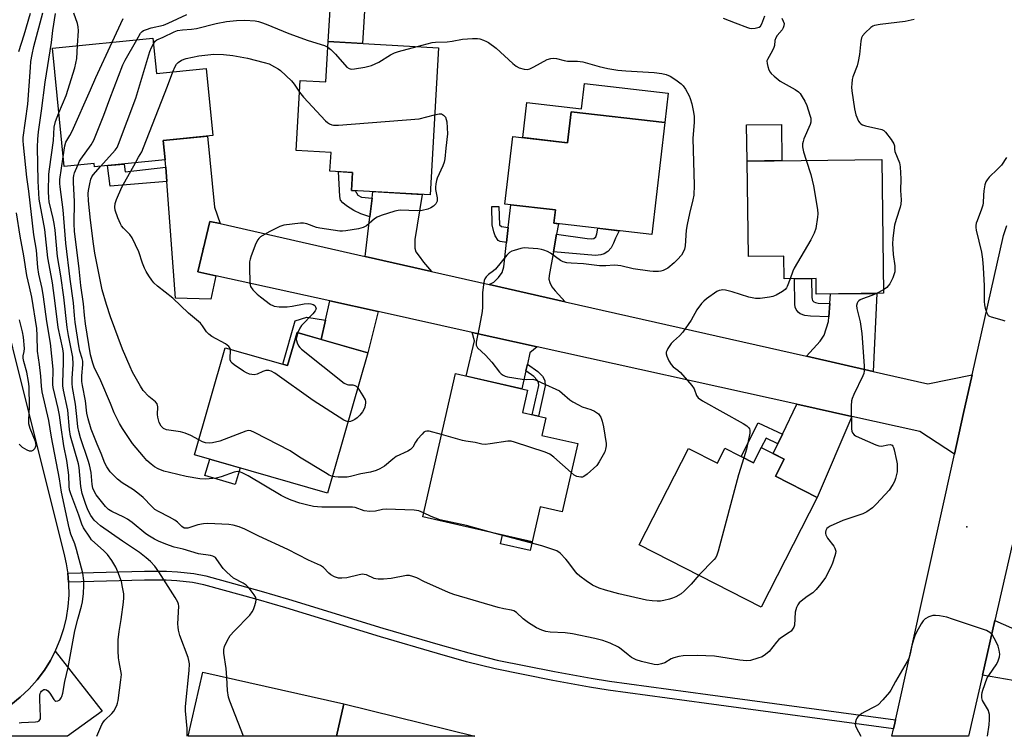
# Model space of a CAD drawing. Units: inches. Extents: x 1231769 to 1237769, y 553454 to 557454.
# Drawn here: x 1232134 to 1232470, y 553454 to 553699 of the extents above; entities that cross this region are included whole.
import ezdxf

# ---------------------------------------------------------------- set-up
doc = ezdxf.new("R2010")
doc.units = ezdxf.units.IN
doc.header["$MEASUREMENT"] = 0
for name, color, linetype in [('BLDG-Footprint', 5, 'Continuous'), ('CULTRL-Pad', 6, 'Continuous'), ('ELEV-Spot Elevation', 7, 'Continuous'), ('TRANS-Driveway', 251, 'Continuous'), ('TRANS-Non Street Sidewalk', 7, 'Continuous'), ('TRANS-Parking Lot', 4, 'Continuous'), ('TRANS-Road', 130, 'Continuous'), ('Undefined', 1, 'Continuous')]:
    doc.layers.add(name, color=color, linetype=linetype)

msp = doc.modelspace()

# ---------------------------------------------------------------- linework, layer by layer
at = {"layer": 'BLDG-Footprint'}
for points, elevation in [([(1232179.14, 553693.08), (1232180.34, 553680.98), (1232197.32, 553682.66), (1232199.59, 553659.75), (1232182.68, 553658.07), (1232183.34, 553651.38), (1232159.13, 553648.99), (1232159.02, 553650.16), (1232148.81, 553649.15), (1232144.8, 553689.68)], 456.06), ([(1232276.76, 553689.76), (1232273.91, 553639.45), (1232247.06, 553640.97), (1232247.41, 553647.14), (1232239.68, 553647.57), (1232240.04, 553653.91), (1232228.1, 553654.59), (1232229.46, 553678.6), (1232238.27, 553678.11), (1232239.05, 553691.9)], 458.4), ([(1232354.21, 553664.19), (1232349.78, 553625.88), (1232316.26, 553629.75), (1232316.78, 553634.28), (1232299.52, 553636.28), (1232302.19, 553659.46), (1232320.89, 553657.3), (1232322.11, 553667.89)], 457.16), ([(1232428.43, 553651.6), (1232429, 553605.78), (1232405.93, 553605.49), (1232405.87, 553610.82), (1232394.99, 553610.68), (1232394.89, 553618.47), (1232382.77, 553618.32), (1232382.37, 553651.03)], 453.8), ([(1232252.66, 553585.45), (1232238.89, 553537.44), (1232193.38, 553550.5), (1232203.9, 553587.18), (1232225.2, 553581.07), (1232228.45, 553592.4)], 457.43), ([(1232324.38, 553554.36), (1232319.03, 553531.03), (1232311.58, 553532.74), (1232308.83, 553520.75), (1232271.39, 553529.34), (1232282.62, 553578.33), (1232307.23, 553572.68), (1232305.47, 553564.99), (1232313.5, 553563.15), (1232312.13, 553557.17)], 455.63), ([(1232394.95, 553549.07), (1232391.98, 553543.26), (1232406.31, 553535.92), (1232387.09, 553498.42), (1232345.4, 553519.78), (1232362.29, 553552.74), (1232372.13, 553547.7), (1232374.73, 553552.79), (1232384.45, 553547.8), (1232387.15, 553553.07)], 453.85), ([(1232244.41, 553465.34), (1232241.92, 553454.26), (1232191.23, 553454.26), (1232196.17, 553476.2)], 450.42)]:
    msp.add_lwpolyline(points, close=True, dxfattribs=dict(at, elevation=elevation))
at = {"layer": 'CULTRL-Pad'}
for points in [[(1232276.64, 553707.28), (1232276.35, 553703.57), (1232251.74, 553706.16), (1232250.76, 553691.24), (1232239.05, 553691.9), (1232240.15, 553710.17)], [(1232355.37, 553674.26), (1232354.21, 553664.19), (1232322.11, 553667.89), (1232320.89, 553657.3), (1232305.64, 553659.06), (1232307.02, 553671), (1232325.67, 553668.85), (1232326.67, 553677.57)], [(1232394.19, 553651.18), (1232382.37, 553651.03), (1232382.09, 553663.39), (1232394.08, 553663.49)], [(1232208.92, 553546.05), (1232207.31, 553540.43), (1232196.94, 553543.41), (1232198.55, 553549.02)], [(1232308.83, 553520.75), (1232308.14, 553517.76), (1232297.95, 553520.1), (1232298.64, 553523.09)]]:
    msp.add_lwpolyline(points, close=True, dxfattribs=at)
at = {"layer": 'ELEV-Spot Elevation'}
for p in [(1232196.29, 553621.12, 458.4), (1232457.49, 553525.94, 450.63)]:
    msp.add_point(p, dxfattribs=at)
at = {"layer": 'TRANS-Driveway'}
for points in [[(1232202.11, 553629.61), (1232198.65, 553630.39), (1232194.55, 553613.14), (1232200.66, 553611.79), (1232198.89, 553603.78), (1232186.81, 553604.16), (1232183.88, 553644.04), (1232183.52, 553648.95), (1232183.34, 553651.38), (1232182.68, 553658.07), (1232197.82, 553659.57), (1232200.23, 553635.29)], [(1232274.39, 553613.24), (1232251.76, 553618.37), (1232253.36, 553631.96), (1232254.1, 553638.29), (1232254.37, 553640.56), (1232271.18, 553639.6), (1232268.68, 553624.16), (1232268.68, 553622.6), (1232268.73, 553621.19), (1232269.07, 553620.02), (1232270.15, 553618.5), (1232271.71, 553616.4)], [(1232317.18, 553626.01), (1232316.1, 553619.91), (1232314.65, 553611.82), (1232314.55, 553610.6), (1232314.9, 553609.47), (1232315.58, 553608.01), (1232316.65, 553606.64), (1232320.06, 553602.91), (1232294.09, 553608.79), (1232295.72, 553609.62), (1232297.28, 553611.18), (1232298.55, 553612.84), (1232299.13, 553614.79), (1232300.07, 553623.13), (1232300.65, 553628.32), (1232301.52, 553636.05), (1232316.78, 553634.28), (1232316.26, 553629.75), (1232317.82, 553629.57)], [(1232425.41, 553579.06), (1232402.58, 553584.23), (1232407.26, 553589.42), (1232408.67, 553591.51), (1232410.13, 553596.15), (1232410.25, 553597.72), (1232410.58, 553602.32), (1232410.82, 553605.55), (1232426.65, 553605.75)], [(1232256.14, 553599.52), (1232252.66, 553585.45), (1232236.72, 553590.03), (1232238.17, 553596.6), (1232239.63, 553603.17)], [(1232310.55, 553587.48), (1232308.06, 553585.42), (1232307.18, 553581.58), (1232306.65, 553579.28), (1232305.24, 553573.14), (1232286.3, 553577.49), (1232289.07, 553589.54), (1232288.28, 553592.4)], [(1232418.13, 553563.68), (1232406.31, 553535.92), (1232391.98, 553543.26), (1232394.96, 553549.07), (1232391.26, 553550.97), (1232392.84, 553554.28), (1232394.42, 553557.58), (1232399.33, 553567.84)], [(1232244.41, 553465.34), (1232289.24, 553454.26), (1232241.92, 553454.26)]]:
    msp.add_lwpolyline(points, close=True, dxfattribs=at)
msp.add_lwpolyline([(1232475.9, 553472.93), (1232462.75, 553475.17), (1232467.03, 553493.88), (1232476.58, 553489.67)], dxfattribs=at)
at = {"layer": 'TRANS-Non Street Sidewalk'}
for points in [[(1232183.52, 553648.95), (1232183.88, 553644.04), (1232164.49, 553642.38), (1232163.65, 553649.44), (1232169.37, 553650), (1232169.7, 553647.35)], [(1232254.1, 553638.29), (1232253.36, 553631.96), (1232250.26, 553633), (1232247.87, 553634.07), (1232245.28, 553635.68), (1232244.06, 553636.71), (1232243.28, 553637.68), (1232243.04, 553638.85), (1232242.55, 553647.41), (1232247.41, 553647.14), (1232247.06, 553640.97), (1232248.25, 553640.9), (1232249.18, 553639.36), (1232250.5, 553638.71)], [(1232300.65, 553628.32), (1232300.07, 553623.13), (1232297.86, 553623.51), (1232297.18, 553623.87), (1232296.14, 553625.42), (1232295.68, 553626.77), (1232295.16, 553629.15), (1232295.07, 553635.46), (1232297.39, 553635.47), (1232297.61, 553629.16), (1232298.32, 553628.58)], [(1232316.1, 553619.91), (1232317.18, 553626.01), (1232327.61, 553624.51), (1232329.02, 553624.36), (1232329.85, 553624.55), (1232330.59, 553625.14), (1232330.98, 553626.07), (1232331.28, 553628.02), (1232338.59, 553627.17), (1232337.27, 553624.65), (1232336.64, 553622.94), (1232335.81, 553621.38), (1232334.64, 553620.06), (1232333.42, 553619.28), (1232332.25, 553618.94), (1232330.44, 553618.7)], [(1232410.58, 553602.32), (1232410.25, 553597.72), (1232404.04, 553597.98), (1232401.99, 553598.18), (1232400.42, 553598.81), (1232399.72, 553599.28), (1232399.04, 553600.25), (1232398.75, 553601.03), (1232398.6, 553602.11), (1232398.5, 553610.72), (1232404.33, 553610.8), (1232404.44, 553604.4), (1232404.53, 553603.74), (1232404.7, 553603.33), (1232405.17, 553602.86), (1232405.73, 553602.59), (1232406.66, 553602.42)], [(1232238.17, 553596.6), (1232236.72, 553590.03), (1232228.46, 553592.4), (1232225.2, 553581.07), (1232223.53, 553581.55), (1232227.79, 553596.39), (1232231.81, 553597.65)], [(1232306.65, 553579.28), (1232307.18, 553581.58), (1232310.79, 553578.98), (1232312.34, 553577.38), (1232313.11, 553575.96), (1232313.3, 553574.13), (1232310.93, 553563.74), (1232308.81, 553564.23), (1232311.1, 553574.26), (1232310.99, 553575.31), (1232310.57, 553576.08), (1232309.36, 553577.33)], [(1232394.42, 553557.58), (1232392.84, 553554.28), (1232388.88, 553556.28), (1232387.16, 553553.07), (1232384.46, 553547.8), (1232380.26, 553549.96), (1232386.1, 553561.45)], [(1232433.08, 553459.85), (1232432.82, 553458.71), (1232432.49, 553457.24), (1232432.4, 553456.82), (1232368.45, 553465.42), (1232334.82, 553470.06), (1232328.45, 553471.05), (1232315.83, 553473.35), (1232296.15, 553477.32), (1232286.34, 553479.74), (1232276.46, 553482.51), (1232256.91, 553488.31), (1232224.63, 553498.22), (1232215.29, 553500.94), (1232196.55, 553506.08), (1232192.66, 553506.9), (1232187.28, 553507.43), (1232183.68, 553507.6), (1232176.29, 553507.61), (1232150.28, 553506.91), (1232150.14, 553508.48), (1232150, 553510), (1232176.25, 553510.7), (1232183.76, 553510.7), (1232187.51, 553510.52), (1232193.14, 553509.97), (1232197.28, 553509.09), (1232216.14, 553503.92), (1232225.52, 553501.18), (1232257.8, 553491.28), (1232277.32, 553485.48), (1232287.13, 553482.74), (1232296.83, 553480.33), (1232316.41, 553476.39), (1232328.97, 553474.1), (1232335.27, 553473.12), (1232368.87, 553468.49)]]:
    msp.add_lwpolyline(points, close=True, dxfattribs=at)
at = {"layer": 'TRANS-Parking Lot'}
msp.add_lwpolyline([(1232120.08, 553459.14), (1232123.52, 553460.68), (1232127.14, 553462.69), (1232130.58, 553464.99), (1232133.81, 553467.58), (1232136.81, 553470.44), (1232139.55, 553473.54), (1232142.02, 553476.87), (1232144.08, 553480.19), (1232145.69, 553483.33), (1232161.79, 553462.86), (1232149.98, 553454.27), (1232123.4, 553454.27)], close=True, dxfattribs=at)
at = {"layer": 'TRANS-Road'}
msp.add_lwpolyline([(1232202.11, 553629.61), (1232251.76, 553618.37), (1232274.39, 553613.24), (1232294.09, 553608.79), (1232320.06, 553602.91), (1232402.58, 553584.23), (1232425.41, 553579.06), (1232444.05, 553574.84), (1232459.23, 553577.94), (1232456.22, 553564.34), (1232453.22, 553550.73), (1232441.31, 553558.55), (1232418.13, 553563.68), (1232399.33, 553567.84), (1232310.55, 553587.48), (1232288.28, 553592.4), (1232256.14, 553599.52), (1232239.63, 553603.17), (1232200.66, 553611.79), (1232194.55, 553613.14), (1232198.65, 553630.39)], close=True, dxfattribs=at)
for points in [[(1232113.4, 553657.95, 0), (1232148.92, 553515.9, 0), (1232149.51, 553513.21, 0), (1232149.96, 553510.49, 0), (1232150, 553510, 0), (1232150.14, 553508.48, 0), (1232150.28, 553506.91, 0), (1232150.32, 553506.47, 0), (1232150.36, 553502.56, 0), (1232150.07, 553498.66, 0), (1232149.48, 553494.8, 0), (1232148.58, 553490.99, 0), (1232147.37, 553487.28, 0), (1232145.87, 553483.67, 0), (1232145.69, 553483.33, 0), (1232144.08, 553480.19, 0), (1232142.02, 553476.87, 0), (1232139.55, 553473.54, 0), (1232136.81, 553470.44, 0), (1232133.81, 553467.58, 0), (1232130.58, 553464.99, 0)], [(1232472.96, 553519.79, 0), (1232467.03, 553493.88, 0), (1232462.75, 553475.17, 0), (1232457.96, 553454.24, 0), (1232431.83, 553454.24, 0), (1232432.4, 553456.82, 0), (1232432.49, 553457.24, 0), (1232432.82, 553458.71, 0), (1232433.08, 553459.85, 0), (1232433.15, 553460.19, 0), (1232453.22, 553550.73, 0), (1232456.22, 553564.34, 0), (1232459.23, 553577.94, 0), (1232469.98, 553625.56, 0), (1232471.17, 553628.99, 0)]]:
    msp.add_polyline3d(points, dxfattribs=at)
at = {"layer": 'Undefined'}
msp.add_line((1232428.99, 553606.94, 452), (1232426.54, 553605.75, 452), dxfattribs=at)
for points, elevation in [([(1232159.96, 553454.27), (1232161.69, 553458.29), (1232162.24, 553459.19), (1232162.71, 553459.79), (1232165.04, 553462), (1232165.75, 553462.85), (1232166.75, 553464.82), (1232167.03, 553465.6), (1232167.22, 553466.47), (1232168.23, 553473.56), (1232168.37, 553475.33), (1232168.22, 553476.65), (1232167.56, 553479.66), (1232167.37, 553481.13), (1232167.21, 553483.48), (1232167.23, 553487.2), (1232167.56, 553490.09), (1232168.25, 553494.2), (1232169.06, 553500.12), (1232169.19, 553501.58), (1232169.15, 553502.97), (1232168.8, 553505.22), (1232168.36, 553507.17), (1232167.2, 553510.51), (1232166.5, 553512.12), (1232165.09, 553514.37), (1232163.58, 553516.38), (1232162.4, 553517.65), (1232158.2, 553521.48), (1232157.55, 553522.31), (1232155.41, 553525.54), (1232154.82, 553526.79), (1232153.83, 553529.89), (1232151.11, 553537.16), (1232150.67, 553538.57), (1232150.51, 553539.77), (1232150.38, 553543.58), (1232150.2, 553545.33), (1232149.69, 553548.54), (1232148.67, 553553.56), (1232147.61, 553560.65), (1232147.2, 553564.06), (1232146.72, 553566.39), (1232145.01, 553573.52), (1232144.94, 553574.58), (1232145.01, 553579.79), (1232144.13, 553588.69), (1232142.91, 553596.18), (1232141.78, 553604.62), (1232141.28, 553607.41), (1232140.18, 553612.32), (1232139.78, 553614.65), (1232139.31, 553620.53), (1232138.44, 553625.79), (1232136.72, 553640.71), (1232136.03, 553645.55), (1232134.85, 553656.56), (1232134.77, 553657.88), (1232134.8, 553659.08), (1232136.32, 553670.49), (1232137.24, 553682.99), (1232137.45, 553685.08), (1232137.82, 553687.42), (1232138.42, 553690.24), (1232141.49, 553701.67)], 446), ([(1232190.8, 553454.26), (1232190.82, 553456.92), (1232190.34, 553462.98), (1232190.29, 553464.4), (1232191.53, 553476.78), (1232191.62, 553479.08), (1232191.48, 553480.12), (1232191.22, 553481.17), (1232188.38, 553488.68), (1232187.89, 553490.56), (1232187.74, 553491.63), (1232187.7, 553492.76), (1232187.95, 553498.77), (1232187.86, 553499.47), (1232187.64, 553500.16), (1232186.79, 553501.69), (1232181.2, 553510.52), (1232179.78, 553512.43), (1232178.33, 553514.03), (1232176.83, 553515.32), (1232174.58, 553517.1), (1232168.72, 553521.02), (1232161.26, 553526.25), (1232160.14, 553527.16), (1232159.09, 553528.19), (1232157.88, 553529.79), (1232156.86, 553531.73), (1232156.04, 553533.9), (1232154.97, 553537.25), (1232154.52, 553539.7), (1232153.96, 553546.17), (1232153.67, 553547.42), (1232150.98, 553556.91), (1232150.61, 553559.16), (1232150.03, 553565.8), (1232148.53, 553572.68), (1232148.37, 553574.08), (1232148.34, 553575.26), (1232148.62, 553581.94), (1232148.58, 553585.16), (1232148.3, 553586.81), (1232146.74, 553594.06), (1232145.74, 553602.4), (1232144.79, 553609.41), (1232144.39, 553611.87), (1232143.18, 553617.86), (1232142.18, 553627.55), (1232140.29, 553638), (1232139.94, 553644.11), (1232139.69, 553655.81), (1232139.81, 553658.55), (1232140.07, 553661.04), (1232141.05, 553668.19), (1232142.27, 553678.02), (1232144.48, 553691.56), (1232144.96, 553695.64), (1232145.85, 553701.44)], 448), ([(1232153.4, 553690.53), (1232153.65, 553695.51), (1232153.63, 553696.97), (1232153.39, 553698.08), (1232152.05, 553701.59)], 450), ([(1232165.16, 553691.7), (1232168.95, 553699.78)], 452), ([(1232173.59, 553692.53), (1232174.88, 553694.72), (1232175.43, 553695.34), (1232175.89, 553695.64), (1232176.93, 553696.07), (1232178.59, 553696.6), (1232182.75, 553697.53), (1232184.37, 553698.14), (1232190.75, 553701.14)], 454), ([(1232179.33, 553691.17), (1232179.93, 553691.99), (1232180.52, 553692.43), (1232182.7, 553693.38), (1232186.38, 553695.24), (1232187.56, 553695.67), (1232189.26, 553695.95), (1232192.39, 553696.11), (1232194.08, 553696.32), (1232200.82, 553698.1), (1232204.31, 553698.74), (1232207.77, 553699.1), (1232210.59, 553699.16), (1232214.11, 553698.96), (1232215.19, 553698.75), (1232216.26, 553698.44), (1232217.85, 553697.87), (1232225.65, 553694.65), (1232232.25, 553692.24), (1232237.76, 553690.59), (1232238.94, 553690.03)], 456), ([(1232374.1, 553699.89), (1232378.25, 553698.35), (1232382.39, 553696.65), (1232383.08, 553696.47), (1232383.94, 553696.41), (1232385.1, 553696.5), (1232385.94, 553696.65), (1232386.44, 553696.83), (1232386.84, 553697.12), (1232387.38, 553697.99), (1232388.38, 553700.64)], 454), ([(1232394.16, 553699.89), (1232394.69, 553698.86), (1232394.94, 553698.06), (1232394.9, 553697.31), (1232394.65, 553696.62), (1232394.25, 553695.93), (1232392.61, 553693.91), (1232392.16, 553693.2), (1232391.84, 553692.2), (1232391.62, 553690.59), (1232391.43, 553689.81), (1232390.99, 553688.84), (1232389.23, 553685.75), (1232389.1, 553685.26), (1232389.13, 553684.44), (1232389.4, 553683.32), (1232389.78, 553682.22), (1232390.17, 553681.45), (1232390.52, 553681), (1232391.58, 553680), (1232393.63, 553678.35), (1232398.69, 553675.51), (1232399.83, 553674.69), (1232400.4, 553674.09), (1232401.18, 553672.93), (1232402.02, 553671.45), (1232402.69, 553669.98), (1232403.81, 553666.75), (1232404.08, 553665.66), (1232404.15, 553664.87), (1232404.07, 553664.34), (1232403.82, 553663.51), (1232401.73, 553658.58), (1232401.42, 553657.75), (1232401.23, 553656.92), (1232401.27, 553655.84), (1232401.57, 553654.2), (1232402.45, 553651.28)], 454), ([(1232439.43, 553699.47), (1232436.3, 553698.79), (1232427.82, 553697.76), (1232425.84, 553697.37), (1232425.33, 553697.13), (1232424.64, 553696.65), (1232422.69, 553694.91), (1232421.76, 553693.86), (1232421.43, 553693.12), (1232421.22, 553692.01), (1232420.71, 553687.42), (1232420.29, 553685.07), (1232419.89, 553683.64), (1232418.46, 553679.78), (1232418.27, 553678.91), (1232418.09, 553677.44), (1232418.05, 553676.25), (1232418.16, 553675.06), (1232419.08, 553668.83), (1232419.51, 553666.79), (1232420.37, 553664.71), (1232420.81, 553664.04), (1232421.21, 553663.7), (1232421.71, 553663.46), (1232422.82, 553663.12), (1232428.32, 553661.82), (1232429.05, 553661.44), (1232429.64, 553660.86), (1232431.55, 553658.35), (1232432.44, 553656.94), (1232432.65, 553656.23), (1232432.71, 553655.06), (1232432.87, 553654.26), (1232434.4, 553650.43), (1232434.69, 553649.02), (1232434.83, 553644.92), (1232434.72, 553640.92), (1232434.94, 553637.72), (1232434.89, 553636.32), (1232434.67, 553635.22), (1232433.31, 553631.03), (1232432.74, 553629.05), (1232432.34, 553626.52), (1232432.12, 553624.53), (1232432.07, 553622.74), (1232432.12, 553621.04), (1232432.28, 553619.1), (1232432.79, 553615.17), (1232432.84, 553614.01), (1232432.78, 553613.15), (1232432.52, 553612.09), (1232432.15, 553611.05), (1232431.08, 553609), (1232430.59, 553608.28), (1232430.09, 553607.71), (1232428.99, 553606.94)], 452), ([(1232153.43, 553649.61), (1232154.06, 553650.97), (1232154.51, 553651.72), (1232157.98, 553656.52), (1232158.94, 553658.18), (1232162.38, 553666.76), (1232164.39, 553672.3), (1232168.85, 553683.94), (1232169.65, 553685.52), (1232173.59, 553692.53)], 454), ([(1232269.5, 553690.17), (1232274.57, 553691.52), (1232275.72, 553691.74), (1232279.76, 553691.85), (1232281.51, 553692.08), (1232285.01, 553692.72), (1232288.37, 553692.99), (1232290.08, 553692.96), (1232290.91, 553692.81), (1232292.19, 553692.4), (1232293.18, 553691.96), (1232293.91, 553691.52), (1232296.45, 553689.68), (1232302.23, 553684.37), (1232303.36, 553683.42), (1232304.39, 553682.87), (1232306.1, 553682.41), (1232307.24, 553682.35), (1232308.03, 553682.58), (1232309.33, 553683.21), (1232313.91, 553685.73), (1232315.18, 553686.11), (1232316.23, 553686.21), (1232317.1, 553686.1), (1232319.71, 553685.44), (1232320.87, 553685.22), (1232324.27, 553685.21), (1232326.16, 553685), (1232331.75, 553683.35), (1232334.66, 553682.71), (1232338.1, 553682.14), (1232340.89, 553681.84), (1232350.54, 553681.28), (1232353.1, 553681), (1232354.69, 553680.58), (1232355.96, 553680.05), (1232357.93, 553678.78), (1232359.81, 553677.39), (1232360.41, 553676.78), (1232361.2, 553675.6), (1232362.46, 553673.35), (1232362.88, 553672.38), (1232363.4, 553670.57), (1232363.92, 553668.33), (1232364.18, 553666.35), (1232364.17, 553664.35), (1232363.77, 553658.72), (1232364.22, 553642.8), (1232364.06, 553639.39), (1232363.8, 553637.71), (1232362.58, 553633.1), (1232361.77, 553629.26), (1232361.5, 553627.33), (1232361.09, 553622.06), (1232360.9, 553620.9), (1232360.47, 553619.81), (1232359.84, 553618.86), (1232358.55, 553617.33), (1232357.32, 553616.17), (1232355.15, 553614.4), (1232353.57, 553613.62), (1232352.79, 553613.39), (1232351.96, 553613.28), (1232350.22, 553613.24), (1232349.06, 553613.3), (1232343.36, 553614.18), (1232339.16, 553615.14), (1232338.07, 553615.33), (1232336.8, 553615.38), (1232334.04, 553615.18), (1232331.81, 553615.21), (1232326.35, 553615.82), (1232322.17, 553616.04), (1232320.7, 553616.21), (1232319.43, 553616.59), (1232318.47, 553617.04), (1232315.09, 553619.51), (1232314.09, 553620.03), (1232312.79, 553620.57), (1232311.97, 553620.79), (1232310.81, 553620.96), (1232307.58, 553621.25), (1232306.11, 553621.28), (1232304.95, 553621.08), (1232302.63, 553620.46), (1232301.81, 553620.16), (1232301.09, 553619.75), (1232300.16, 553618.8), (1232296.25, 553614.06), (1232295.63, 553613.48), (1232293.91, 553612.19), (1232293.09, 553611.37), (1232292.61, 553610.68), (1232292.41, 553610.15), (1232292.15, 553608.71), (1232291.89, 553606.03), (1232291.81, 553601.05), (1232291.71, 553599.59), (1232290.83, 553594.69), (1232289.64, 553589.06), (1232289.68, 553588.04), (1232289.85, 553587.53), (1232290.13, 553587.08), (1232292.91, 553584.65), (1232294.98, 553582.21), (1232297.62, 553578.84), (1232298.2, 553578.23), (1232298.85, 553577.78), (1232299.57, 553577.46), (1232300.42, 553577.24), (1232305.42, 553576.39), (1232306.88, 553576.26), (1232309.08, 553576.43), (1232310.2, 553576.12), (1232313.36, 553574.54), (1232316.9, 553572.99), (1232318.15, 553572.36), (1232319.08, 553571.67), (1232321.73, 553569.3), (1232322.67, 553568.69), (1232324.65, 553567.59), (1232325.93, 553566.99), (1232328.89, 553566), (1232330.18, 553565.46), (1232331.47, 553564.5), (1232332, 553563.92), (1232332.28, 553563.46), (1232332.72, 553562.08), (1232333.17, 553560.05), (1232334.08, 553554.44), (1232334.08, 553553.56), (1232333.91, 553552.41), (1232333.63, 553551.6), (1232333.12, 553550.58), (1232331.71, 553548.09), (1232330.88, 553546.93), (1232327.64, 553543.96), (1232326.51, 553543.11), (1232326.02, 553542.9), (1232325.5, 553542.84), (1232324.14, 553543.08), (1232323.13, 553543.6), (1232322.11, 553544.44)], 456), ([(1232146.99, 553667.55), (1232149.44, 553673.39), (1232152.44, 553682.92), (1232153.14, 553686.1), (1232153.4, 553690.53)], 450), ([(1232148.48, 553652.49), (1232149.03, 553656.17), (1232149.39, 553657.48), (1232150.77, 553659.8), (1232151.5, 553661.28), (1232157.8, 553675.36), (1232159.59, 553679.63), (1232165.16, 553691.7)], 452), ([(1232161.27, 553649.2), (1232166.22, 553654.78), (1232166.88, 553655.71), (1232167.39, 553656.75), (1232173.34, 553672.56), (1232178.14, 553688.47), (1232178.63, 553689.83), (1232179.33, 553691.17)], 456), ([(1232238.94, 553690.03), (1232239.94, 553689.22), (1232241.61, 553687.61), (1232245.5, 553683.13), (1232246.26, 553682.63), (1232246.96, 553682.5), (1232248.09, 553682.59), (1232251.57, 553683.17), (1232253.01, 553683.44), (1232253.84, 553683.68), (1232256.44, 553684.89), (1232260.38, 553687.35), (1232261.77, 553688.04), (1232263.16, 553688.49), (1232269.5, 553690.17)], 456), ([(1232185.91, 553681.53), (1232186.8, 553683.41), (1232187.23, 553684.11), (1232187.76, 553684.71), (1232188.86, 553685.48), (1232190.5, 553686.05), (1232194.82, 553687.03), (1232200, 553687.55), (1232203.24, 553687.52), (1232206.45, 553687.11), (1232211.44, 553686.22), (1232217.21, 553684.78), (1232218.89, 553684.22), (1232220.74, 553683.28), (1232222.01, 553682.53), (1232222.71, 553682), (1232226.55, 553678.44), (1232227.46, 553677.32), (1232229.23, 553674.53)], 458), ([(1232173.16, 553650.38), (1232174.19, 553652.31), (1232175.32, 553654.17), (1232175.98, 553655.6), (1232184.12, 553676.68), (1232185.91, 553681.53)], 458), ([(1232229.23, 553674.53), (1232230.63, 553672.86), (1232238.15, 553664.76), (1232238.82, 553664.2), (1232239.54, 553663.75), (1232240.31, 553663.41), (1232240.85, 553663.29), (1232242.6, 553663.3), (1232270.18, 553665.46), (1232275.46, 553666.85)], 458), ([(1232204.39, 553474.35), (1232204.15, 553477.41), (1232203.38, 553482.68), (1232203.4, 553483.95), (1232203.64, 553484.98), (1232204.49, 553486.89), (1232205.55, 553488.68), (1232206.94, 553490.23), (1232212.24, 553495.71), (1232213.11, 553496.79), (1232213.48, 553497.56), (1232213.87, 553498.67), (1232214.28, 553500.07), (1232214.43, 553500.89), (1232214.35, 553501.67), (1232213.81, 553502.64), (1232212.01, 553504.95), (1232211.03, 553505.93), (1232209.99, 553506.61), (1232206.74, 553508.39), (1232204.37, 553510.38), (1232203.2, 553511.61), (1232201.05, 553514.74), (1232200.5, 553515.35), (1232200.09, 553515.66), (1232199.61, 553515.9), (1232198.78, 553516.12), (1232194.78, 553516.61), (1232189.44, 553518.24), (1232186.38, 553518.94), (1232183.52, 553519.96), (1232181.05, 553520.99), (1232179.71, 553521.64), (1232177.93, 553522.69), (1232176.71, 553523.5), (1232172.03, 553527.36), (1232170.45, 553528.53), (1232169.19, 553529.24), (1232165.11, 553531.13), (1232163.98, 553531.82), (1232162.96, 553532.84), (1232159.78, 553536.89), (1232159.01, 553538.14), (1232158.63, 553539.13), (1232158.36, 553540.38), (1232158.01, 553544.52), (1232157.48, 553547.14), (1232157.04, 553548.62), (1232154.39, 553556.36), (1232153.82, 553558.45), (1232153.5, 553560.05), (1232153.19, 553562.55), (1232152.71, 553567.8), (1232151.69, 553573.55), (1232151.52, 553574.95), (1232151.5, 553576.6), (1232151.86, 553581.53), (1232151.75, 553583.97), (1232150.3, 553591.36), (1232149.86, 553594.1), (1232148.7, 553604.49), (1232147.68, 553611.77), (1232146.55, 553618.41), (1232145.71, 553627.33), (1232145.42, 553629.61), (1232145.09, 553631.33), (1232143.72, 553637.12), (1232143.51, 553638.45), (1232143.46, 553640.65), (1232143.6, 553646.5), (1232143.78, 553648.24), (1232145.1, 553658.08), (1232145.38, 553662.58), (1232145.79, 553664.59), (1232146.99, 553667.55)], 450), ([(1232275.46, 553666.85), (1232277.01, 553667.17), (1232277.8, 553667.13), (1232278.45, 553666.77), (1232279.15, 553665.99), (1232279.46, 553665.24), (1232279.61, 553664.39), (1232279.92, 553660.33), (1232279.27, 553655.41), (1232278.94, 553651.73), (1232278.76, 553650.64), (1232278.31, 553649.39), (1232276.39, 553645.18), (1232276.13, 553644.35), (1232275.91, 553643.25), (1232275.78, 553642.13), (1232275.77, 553641.29), (1232276.35, 553638.39), (1232276.28, 553637.34), (1232276.11, 553636.81), (1232275.86, 553636.34), (1232275.09, 553635.63), (1232274.15, 553635.05), (1232273.15, 553634.58), (1232271.21, 553634.15), (1232269.51, 553634.01), (1232263.82, 553634.2), (1232262.97, 553634.11), (1232261.86, 553633.84), (1232257.15, 553632.38), (1232255.82, 553631.87), (1232254.86, 553631.23), (1232252.21, 553628.89), (1232251.04, 553628.25), (1232249.46, 553627.81), (1232245.13, 553627.1), (1232243.97, 553627), (1232243.11, 553627.04), (1232236.18, 553628.07), (1232235.05, 553628.34), (1232231.77, 553629.54), (1232230.67, 553629.8), (1232229.65, 553629.77), (1232223.96, 553629.1), (1232222.57, 553628.68), (1232218.88, 553626.86), (1232215.98, 553625.04), (1232215.35, 553624.51), (1232215, 553624.08), (1232214.36, 553622.76), (1232212.76, 553618.57), (1232212.39, 553617.44), (1232212.21, 553616.58), (1232212.15, 553614.83), (1232212.27, 553609.24), (1232212.54, 553608.14), (1232213.32, 553606.93), (1232214.78, 553605.46), (1232215.89, 553604.53), (1232219.36, 553601.99), (1232220.09, 553601.58), (1232220.6, 553601.4), (1232222.26, 553601.2), (1232225.1, 553601.16), (1232226.81, 553601.39), (1232230.81, 553602.12), (1232232.25, 553602.27), (1232233.11, 553602.2), (1232233.91, 553601.98), (1232234.5, 553601.57), (1232234.78, 553601.17), (1232234.92, 553600.48), (1232234.63, 553599.78), (1232233.77, 553598.77), (1232229.94, 553594.76), (1232229.34, 553593.8), (1232228.72, 553592.33)], 458), ([(1232426.54, 553605.75), (1232424.97, 553605.05), (1232421.71, 553603.89), (1232420.95, 553603.54), (1232420.52, 553603.24), (1232420.19, 553602.85), (1232419.97, 553602.39), (1232419.76, 553601.63), (1232419.77, 553600.53), (1232421, 553596.04), (1232421.58, 553591.98), (1232422.29, 553581.01), (1232422.33, 553579.23), (1232422.19, 553578.39), (1232421.9, 553577.59), (1232418.79, 553571.13), (1232418.23, 553569.83), (1232417.99, 553569.02), (1232417.87, 553567.3), (1232418, 553559.41), (1232418.16, 553558.58), (1232418.38, 553558.06), (1232418.89, 553557.4), (1232419.33, 553557.07), (1232420.63, 553556.42), (1232426.31, 553553.98), (1232427.4, 553553.61), (1232428.23, 553553.52), (1232430.48, 553553.97), (1232431.26, 553554.05), (1232431.86, 553553.83), (1232432.15, 553553.5), (1232432.38, 553553.02), (1232432.62, 553552.18), (1232433.38, 553548.64), (1232433.57, 553547.48), (1232433.65, 553545.84), (1232433.57, 553544.72), (1232433.09, 553542.46), (1232432.71, 553541.39), (1232432.17, 553540.37), (1232430.85, 553538.47), (1232426.54, 553533.76), (1232425.13, 553532.44), (1232423.28, 553531.01), (1232421.89, 553530.31), (1232415.02, 553528.01), (1232410.71, 553526.12), (1232409.99, 553525.67), (1232409.61, 553525.3), (1232409.22, 553524.62), (1232409.08, 553524.12), (1232409.08, 553523.63), (1232409.21, 553523.14), (1232409.85, 553521.97), (1232412, 553519.31), (1232412.36, 553518.61), (1232412.6, 553517.62), (1232412.56, 553516.82), (1232412.36, 553515.99), (1232411.54, 553513.5), (1232410.99, 553512.14), (1232409.07, 553508.51), (1232407.56, 553506.45), (1232405.94, 553504.43), (1232404.73, 553503.29), (1232402.89, 553502.02), (1232400.81, 553500.42), (1232400.15, 553499.85), (1232399.6, 553499.22), (1232399.16, 553498.26), (1232398.78, 553496.67), (1232398.54, 553492.3), (1232398.3, 553491.52), (1232397.87, 553490.85), (1232397.34, 553490.24), (1232396.7, 553489.7), (1232394.07, 553487.99), (1232393.18, 553487.31), (1232392.4, 553486.47), (1232389.9, 553483.3), (1232388.63, 553482.18), (1232387.43, 553481.45), (1232386.03, 553480.95), (1232383.43, 553480.21), (1232382.12, 553480.07), (1232379.78, 553480.31), (1232371.18, 553481.64), (1232365.2, 553481.92), (1232360.43, 553481.77), (1232358.92, 553481.55), (1232357.3, 553481.11), (1232356.37, 553480.69), (1232354.16, 553479.4), (1232353.08, 553478.99), (1232351.67, 553478.72), (1232350.53, 553478.79), (1232346.23, 553479.79), (1232344.34, 553480.44), (1232342.83, 553481.25), (1232341.61, 553482.06), (1232339.27, 553484.04), (1232338.33, 553484.69), (1232335.48, 553486.12), (1232333.01, 553486.97), (1232330.19, 553487.73), (1232322.59, 553489.34), (1232320.06, 553489.62), (1232314.95, 553489.88), (1232313.53, 553490.12), (1232312.15, 553490.51), (1232310.31, 553491.4), (1232307.52, 553493.02), (1232305.76, 553494.41), (1232303.51, 553496.6), (1232302.55, 553497.15), (1232301.72, 553497.37), (1232299.14, 553497.79), (1232297.23, 553498.26), (1232282.03, 553502.75), (1232280.17, 553503.47), (1232273.86, 553506.23), (1232271.95, 553507.11), (1232269.36, 553508.44), (1232268.02, 553508.95), (1232266.91, 553509.2), (1232265.8, 553509.23), (1232260.61, 553508.21), (1232257.95, 553508.01), (1232256.19, 553507.96), (1232255.34, 553508.06), (1232254.8, 553508.23), (1232252.16, 553509.42), (1232251.36, 553509.62), (1232250.81, 553509.66), (1232249.7, 553509.49), (1232245.5, 553508.48), (1232243.78, 553508.28), (1232242.64, 553508.35), (1232241.27, 553508.82), (1232240, 553509.52), (1232239.32, 553510.08), (1232237.48, 553512), (1232236.4, 553512.72), (1232232.34, 553514.51), (1232225.22, 553518.11), (1232215.41, 553522.66), (1232210.58, 553525.08), (1232208.65, 553525.87), (1232206.63, 553526.45), (1232205.09, 553526.74), (1232197.9, 553527.04), (1232196.45, 553526.91), (1232194.5, 553526.55), (1232191.1, 553525.47), (1232190.36, 553525.4), (1232189.84, 553525.48), (1232189.02, 553525.99), (1232187.53, 553527.44), (1232186.61, 553528.17), (1232184.84, 553529.16), (1232181.01, 553531.12), (1232179.81, 553531.85), (1232178.74, 553532.82), (1232175.77, 553535.92), (1232174.59, 553536.96), (1232172.54, 553538.53), (1232168.64, 553541), (1232167.08, 553542.24), (1232165.57, 553543.66), (1232164.57, 553544.75), (1232163.36, 553546.42), (1232162.65, 553547.68), (1232161.44, 553550.97), (1232160.09, 553554.12), (1232158.07, 553559.27), (1232156.98, 553562.86), (1232156.54, 553564.8), (1232156.05, 553569.04), (1232155.05, 553574.26), (1232154.89, 553575.62), (1232154.89, 553577.55), (1232155.16, 553581.48), (1232155.14, 553582.52), (1232154.95, 553583.5), (1232154.21, 553585.99), (1232153.78, 553587.83), (1232152.57, 553595.85), (1232152.3, 553598.18), (1232152.02, 553602.52), (1232150.89, 553610.6), (1232149.42, 553622.89), (1232148.47, 553634.38), (1232147.39, 553642.16), (1232147.31, 553643.3), (1232147.36, 553644.72), (1232148.48, 553652.49)], 452), ([(1232471.04, 553652.23), (1232469.29, 553649.64), (1232467.95, 553648.2), (1232465.12, 553645.54), (1232464.35, 553644.65), (1232463.89, 553643.92), (1232463.55, 553642.83), (1232463.23, 553640.81), (1232463.09, 553639.35), (1232463.02, 553636.74), (1232462.89, 553635.89), (1232462.45, 553634.55), (1232460.92, 553630.53), (1232460.67, 553629.72), (1232460.53, 553628.95), (1232460.53, 553628.28), (1232460.65, 553627.43), (1232462.41, 553619.8), (1232462.77, 553617.51), (1232463.02, 553614.62), (1232463.33, 553608.34), (1232463.38, 553603.01), (1232463.46, 553601.84), (1232463.7, 553600.72), (1232464.13, 553599.36), (1232464.47, 553598.62), (1232464.78, 553598.22), (1232465.22, 553597.93), (1232465.73, 553597.72), (1232469.44, 553596.75), (1232470.46, 553596.33)], 450), ([(1232271.69, 553530.66), (1232270.04, 553531.35), (1232268.42, 553531.61), (1232258.84, 553531.94), (1232257.69, 553531.78), (1232255.24, 553531.23), (1232253.33, 553531.15), (1232251.4, 553531.36), (1232248.35, 553532.46), (1232247.36, 553532.66), (1232236.92, 553532.65), (1232235.47, 553532.7), (1232234.09, 553532.89), (1232231.65, 553533.43), (1232229.39, 553534.03), (1232226.42, 553535.04), (1232224.57, 553535.77), (1232223.01, 553536.63), (1232211.72, 553543.34), (1232209.89, 553544.3), (1232208.82, 553544.7), (1232208.02, 553544.77), (1232206.94, 553544.58), (1232202.47, 553542.96), (1232200.76, 553542.49), (1232197.2, 553542.24), (1232195.2, 553542.3), (1232190.46, 553543.09), (1232184.78, 553544.43), (1232182.92, 553544.97), (1232180.99, 553545.75), (1232179.67, 553546.42), (1232178.55, 553547.29), (1232177.07, 553548.64), (1232175.91, 553549.92), (1232172.16, 553554.42), (1232168.76, 553559.48), (1232167.72, 553561.24), (1232165.9, 553564.92), (1232164.62, 553568.12), (1232161.28, 553575.81), (1232159.01, 553580.47), (1232158.57, 553581.84), (1232157.83, 553584.76), (1232156.09, 553595.38), (1232155.73, 553598.31), (1232155.44, 553602.21), (1232154.55, 553608.45), (1232153.92, 553614.19), (1232152.31, 553627.08), (1232152.24, 553629.53), (1232152.34, 553637.23), (1232152.03, 553643.66), (1232152.02, 553645.31), (1232152.12, 553646.13), (1232152.35, 553646.95), (1232153.43, 553649.61)], 454), ([(1232194.85, 553555.65), (1232192.06, 553557.09), (1232190.21, 553557.92), (1232188.6, 553558.34), (1232183.74, 553559.12), (1232182.71, 553559.56), (1232181.91, 553560.3), (1232181.31, 553561.53), (1232180.79, 553563.44), (1232180.72, 553564.27), (1232180.8, 553567), (1232180.61, 553567.94), (1232180.03, 553568.7), (1232177.7, 553570.44), (1232175.85, 553572.52), (1232174.92, 553573.98), (1232172.21, 553578.83), (1232171.33, 553580.66), (1232168.69, 553586.66), (1232164.63, 553597.7), (1232163.27, 553601.9), (1232161.77, 553606.93), (1232159.28, 553619.55), (1232158.78, 553622.67), (1232157.82, 553630.77), (1232157.13, 553637.36), (1232157.05, 553639.93), (1232157.1, 553640.95), (1232157.52, 553643.2), (1232157.96, 553644.85), (1232158.29, 553645.61), (1232158.76, 553646.33), (1232161.27, 553649.2)], 456), ([(1232205.64, 553586.68), (1232205.42, 553587.17), (1232205.09, 553587.57), (1232204, 553588.45), (1232199.34, 553591.05), (1232198.21, 553591.83), (1232197.5, 553592.58), (1232196.12, 553594.69), (1232195.36, 553595.55), (1232191.36, 553599.01), (1232185.94, 553604.07), (1232180.71, 553608.21), (1232179.42, 553609.36), (1232178.72, 553610.27), (1232177.78, 553611.72), (1232176.87, 553613.19), (1232176.23, 553614.43), (1232175.53, 553616.09), (1232174.28, 553619.94), (1232172.03, 553624.71), (1232171.21, 553625.87), (1232169.05, 553628.03), (1232168.42, 553628.88), (1232168.03, 553629.58), (1232167.19, 553631.58), (1232166.28, 553634.21), (1232166.13, 553635.25), (1232166.23, 553636.5), (1232166.68, 553637.86), (1232168.55, 553642.1), (1232173.16, 553650.38)], 458), ([(1232402.45, 553651.28), (1232404.1, 553646.44), (1232404.98, 553642.51), (1232406.34, 553634.44), (1232406.48, 553633), (1232406.4, 553631.86), (1232405.76, 553627.9), (1232405.23, 553626.34), (1232404.09, 553624.11), (1232398.44, 553614.43), (1232397.95, 553613.36), (1232396.99, 553610.71)], 454), ([(1232396.99, 553610.71), (1232396.04, 553608.13), (1232395.78, 553607.63), (1232395.34, 553607.09), (1232394.45, 553606.42), (1232392.21, 553605.16), (1232391.16, 553604.73), (1232390.02, 553604.49), (1232386.82, 553604.02), (1232385.95, 553603.97), (1232385.13, 553604.02), (1232382.93, 553604.47), (1232377.17, 553606.25), (1232374.89, 553606.8), (1232374.03, 553606.91), (1232373.48, 553606.9), (1232372.7, 553606.73), (1232371.95, 553606.39), (1232368.43, 553603.87), (1232367.56, 553603.13), (1232366.77, 553602.27), (1232365.17, 553600.17), (1232363.13, 553596.62), (1232360.31, 553592.53), (1232359.19, 553591.18), (1232357.19, 553589.42), (1232356.37, 553588.57), (1232355.24, 553586.86), (1232354.86, 553586.11), (1232354.69, 553585.6), (1232354.66, 553585.08), (1232354.87, 553584.29), (1232355.59, 553582.7), (1232356.3, 553581.43), (1232357.05, 553580.62), (1232358.67, 553579.51), (1232359.54, 553578.73), (1232363.44, 553574.28), (1232364.23, 553573.08), (1232364.97, 553570.84), (1232365.57, 553570.02), (1232367.02, 553569.05), (1232380.96, 553561.23), (1232382.2, 553560.42), (1232382.83, 553559.85), (1232383.09, 553559.41), (1232383.25, 553558.92), (1232383.22, 553557.88), (1232382.06, 553552.44), (1232381.16, 553549.49)], 454), ([(1232133.4, 553554.22), (1232134.44, 553553.17), (1232135.99, 553552.27), (1232136.79, 553551.94), (1232137.3, 553551.84), (1232137.78, 553551.91), (1232138.2, 553552.16), (1232138.76, 553552.7), (1232139.04, 553553.13), (1232139.2, 553553.83), (1232138.98, 553555.09), (1232137.18, 553559.52), (1232136.9, 553560.37), (1232136.76, 553561.11), (1232136.72, 553562.54), (1232136.93, 553566.98), (1232136.81, 553573.9), (1232136.59, 553575.66), (1232136.02, 553578.76), (1232135.05, 553582.46), (1232134.82, 553583.6), (1232134.82, 553584.44), (1232135.14, 553585.82), (1232135.23, 553586.85), (1232134.86, 553590.8), (1232134.56, 553592.55), (1232133.49, 553596.76)], 442), ([(1232228.72, 553592.33), (1232228.19, 553590.63), (1232228.14, 553590.1), (1232228.2, 553589.59), (1232228.42, 553588.83), (1232228.87, 553587.86), (1232229.33, 553587.21), (1232229.9, 553586.62), (1232244.53, 553575.05), (1232245.53, 553574.55), (1232246.07, 553574.47), (1232247.47, 553574.43), (1232248.22, 553574.28), (1232248.65, 553574.03), (1232249.21, 553573.42)], 458), ([(1232245.89, 553561.86), (1232245.19, 553562.02), (1232244.42, 553562.4), (1232233.95, 553569.07), (1232220.81, 553578.44), (1232219.57, 553579.2), (1232218.81, 553579.42), (1232217.8, 553579.32), (1232216.78, 553579.02), (1232214.77, 553578.08), (1232213.75, 553577.92), (1232212.98, 553577.96), (1232212.2, 553578.15), (1232211.15, 553578.62), (1232210.13, 553579.19), (1232206.89, 553581.3), (1232206.23, 553581.84), (1232205.89, 553582.26), (1232205.61, 553583.03), (1232205.51, 553583.89), (1232205.71, 553585.82), (1232205.64, 553586.68)], 458), ([(1232249.21, 553573.42), (1232250.97, 553570.65), (1232251.66, 553569.35), (1232251.82, 553568.81), (1232251.84, 553568.26), (1232251.58, 553566.84), (1232251.27, 553566.02), (1232250.83, 553565.27), (1232249.93, 553564.12), (1232249.01, 553563.17), (1232248.23, 553562.58), (1232247.53, 553562.22), (1232246.75, 553561.97), (1232245.89, 553561.86)], 458), ([(1232240.53, 553543.16), (1232239.44, 553543.59), (1232238.15, 553544.31), (1232229.28, 553549.69), (1232226.09, 553551.86), (1232213.91, 553558.16), (1232212.58, 553558.73), (1232211.76, 553558.83), (1232210.93, 553558.65), (1232201.98, 553555.21), (1232199.53, 553554.58), (1232198.46, 553554.49), (1232197.14, 553554.61), (1232196.12, 553554.98), (1232194.85, 553555.65)], 456), ([(1232277.84, 553557.47), (1232273.56, 553558.61), (1232272.76, 553558.67), (1232272.27, 553558.53), (1232271.82, 553558.23), (1232271.18, 553557.65), (1232269.57, 553555.87), (1232268.9, 553554.91), (1232268, 553553.2), (1232267.69, 553552.77), (1232267.25, 553552.38), (1232266.28, 553551.8), (1232262.36, 553549.9), (1232261.19, 553549.06), (1232258.3, 553546.67), (1232256.77, 553545.79), (1232255.44, 553545.18), (1232253.52, 553544.62), (1232250.27, 553544), (1232246.69, 553543.14), (1232245.58, 553542.94), (1232242.44, 553542.9), (1232241.3, 553542.99), (1232240.53, 553543.16)], 456), ([(1232322.11, 553544.44), (1232316.26, 553549.72), (1232314.86, 553550.79), (1232313.24, 553551.46), (1232302.8, 553554.89), (1232301.67, 553555.17), (1232300.51, 553555.19), (1232294.4, 553554.27), (1232292.74, 553554.1), (1232291.64, 553554.12), (1232289.29, 553554.73), (1232286.1, 553555.16), (1232284.94, 553555.38), (1232277.84, 553557.47)], 456), ([(1232381.16, 553549.49), (1232379.42, 553543.72), (1232372.4, 553517.56), (1232371.95, 553516.15), (1232371.56, 553515.39), (1232371.02, 553514.71), (1232365.82, 553509.31)], 454), ([(1232296.11, 553523.67), (1232286.32, 553526.3), (1232277.26, 553528.26), (1232274.28, 553529.38), (1232271.69, 553530.66)], 454), ([(1232365.82, 553509.31), (1232363.14, 553506.28), (1232360.81, 553503.85), (1232359.72, 553502.96), (1232357.92, 553501.95), (1232356.85, 553501.5), (1232355.77, 553501.17), (1232353.86, 553500.68), (1232352.75, 553500.49), (1232351.61, 553500.46), (1232349.89, 553500.55), (1232347.89, 553500.83), (1232338.44, 553503.03), (1232333.94, 553504.21), (1232331.78, 553504.95), (1232329.44, 553505.97), (1232327.25, 553507.46), (1232325.12, 553509.05), (1232324.23, 553509.81), (1232323.25, 553510.93), (1232321, 553514.02), (1232320.28, 553514.88), (1232318.34, 553516.93), (1232317.26, 553517.63), (1232315.93, 553518.14), (1232312.16, 553519.34), (1232296.11, 553523.67)], 454), ([(1232464.47, 553454.24), (1232465.07, 553458.21), (1232465.17, 553459.94), (1232465.13, 553461.67), (1232464.99, 553462.5), (1232464.79, 553463.03), (1232462.83, 553466.52), (1232462.58, 553467.4), (1232462.51, 553468.43), (1232462.63, 553469.25), (1232462.88, 553470.08), (1232464.42, 553474.19), (1232465.16, 553475.42), (1232467.52, 553478.72), (1232468.03, 553479.69), (1232468.43, 553480.71), (1232468.64, 553481.48), (1232468.69, 553482.29), (1232468.51, 553483.68), (1232468.19, 553485.06), (1232467.5, 553486.6), (1232466.05, 553489.03), (1232465.33, 553489.79), (1232464.17, 553490.45), (1232452.57, 553494.35), (1232450.59, 553494.95), (1232448.07, 553495.43), (1232446.67, 553495.6), (1232445.84, 553495.53), (1232444.47, 553495.06), (1232443.18, 553494.37), (1232442.48, 553493.71), (1232441.82, 553492.73), (1232440.23, 553489.85), (1232439.61, 553488.57), (1232439.16, 553487.25), (1232438.68, 553485.34), (1232438.09, 553482.42), (1232437.61, 553480.85), (1232437.09, 553479.86), (1232433.02, 553473.03), (1232431.46, 553470.01), (1232431.02, 553469.3), (1232428.72, 553466.68), (1232427.08, 553465.03), (1232425.89, 553464.27), (1232422.53, 553462.63), (1232421.54, 553462.05), (1232420.22, 553460.94), (1232419.88, 553460.5), (1232419.63, 553459.99), (1232419.39, 553459.17), (1232419.3, 553458.33), (1232419.38, 553457.78), (1232419.57, 553457.24), (1232421.18, 553454.24)], 450), ([(1232210.16, 553454.26), (1232205.41, 553466.3), (1232205.04, 553467.68), (1232204.62, 553469.92), (1232204.39, 553474.35)], 450)]:
    msp.add_lwpolyline(points, dxfattribs=dict(at, elevation=elevation))
for points in [[(1232133.28, 553688.52, 444), (1232135.08, 553694.21, 444), (1232137.26, 553701.58, 444)], [(1232133.39, 553458.84, 444), (1232134.25, 553458.96, 444), (1232138.98, 553459.16, 444), (1232139.79, 553459.32, 444), (1232140.24, 553459.56, 444), (1232140.65, 553460.16, 444), (1232140.76, 553460.94, 444), (1232140.5, 553466.83, 444), (1232140.51, 553468.29, 444), (1232140.6, 553468.84, 444), (1232140.79, 553469.31, 444), (1232141.08, 553469.72, 444), (1232141.46, 553470.03, 444), (1232141.89, 553470.24, 444), (1232142.34, 553470.26, 444), (1232142.79, 553470.11, 444), (1232143.19, 553469.83, 444), (1232143.9, 553469.05, 444), (1232145.3, 553466.84, 444), (1232145.63, 553466.46, 444), (1232145.99, 553466.25, 444), (1232146.62, 553466.36, 444), (1232147.26, 553466.76, 444), (1232147.8, 553467.35, 444), (1232148.03, 553467.83, 444), (1232148.31, 553468.94, 444), (1232149, 553473.04, 444), (1232150.17, 553477.82, 444), (1232152.47, 553490.33, 444), (1232153.45, 553494.3, 444), (1232154.75, 553498.78, 444), (1232155.08, 553500.2, 444), (1232155.46, 553503.07, 444), (1232155.54, 553505.83, 444), (1232155.5, 553507.58, 444), (1232155.19, 553510.09, 444), (1232153, 553518.19, 444), (1232152.42, 553520.04, 444), (1232151.12, 553523.33, 444), (1232150.53, 553525.6, 444), (1232147.91, 553537.71, 444), (1232147.18, 553542.33, 444), (1232144.41, 553556.52, 444), (1232143.51, 553562.22, 444), (1232141.31, 553572.12, 444), (1232141.04, 553574.05, 444), (1232140.77, 553577.41, 444), (1232140.33, 553581.44, 444), (1232139.7, 553586.03, 444), (1232139.62, 553591.4, 444), (1232139.4, 553593.71, 444), (1232137.7, 553604.41, 444), (1232136.99, 553607.94, 444), (1232136.08, 553611.92, 444), (1232135, 553618.6, 444), (1232133.73, 553625.29, 444), (1232132.47, 553633.28, 444)]]:
    msp.add_polyline3d(points, dxfattribs=at)

doc.saveas('drawing.dxf')
